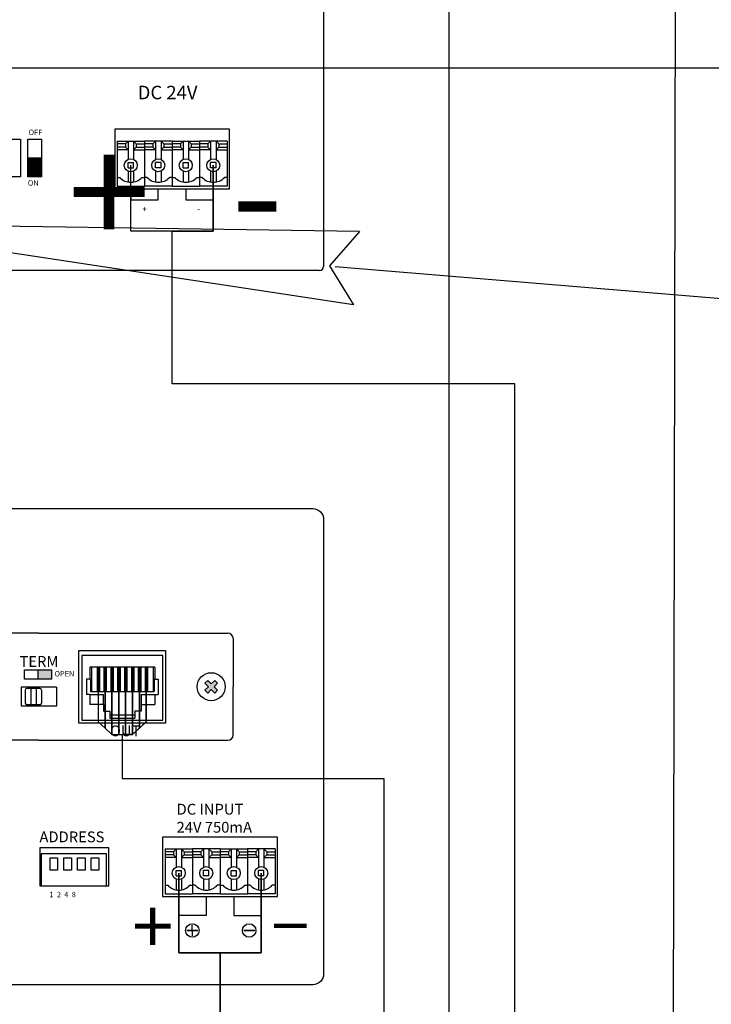
# Model space of a CAD drawing. Units: inches. Extents: x -221 to 770, y 90 to 454.
# Drawn here: x 124 to 156, y 278 to 323 of the extents above; entities that cross this region are included whole.
import ezdxf
from ezdxf import colors
from ezdxf.entities.mleader import LeaderData, LeaderLine
from ezdxf.enums import TextEntityAlignment as Align
from ezdxf.lldxf.tags import DXFTag
from ezdxf.math import Vec2, Vec3

# ---------------------------------------------------------------- set-up
doc = ezdxf.new("R2010")
doc.units = ezdxf.units.IN
doc.header["$MEASUREMENT"] = 0
for name, color, linetype in [('BACKCH', 241, 'Continuous'), ('drawing', 250, 'Continuous'), ('EPARTS', 41, 'Continuous'), ('LINE', 7, 'Continuous'), ('MAIN CHASSIS', 7, 'Continuous')]:
    doc.layers.add(name, color=color, linetype=linetype)
doc.layers.add('RS-485', color=6, linetype='485', lineweight=25)
doc.layers.add('Управление', color=1, linetype='Управление', lineweight=25)
for name, color, linetype, lineweight, true_color in [('Линейный-микроф. сигнал', 140, 'ЛМ', 25, 0x00bfff), ('Линия 100В', 7, '100', 25, 0x58bf1d), ('Питание 24В', 7, '24', 25, 0xf8991e)]:
    doc.layers.add(name, color=color, linetype=linetype, lineweight=lineweight, true_color=true_color)
doc.styles.add('SIMPLEX', font='SIMPLEX.shx', dxfattribs={"oblique": 7})
doc.styles.get("Standard").update_dxf_attribs({"font": 'isocpeui.ttf'})
tags = doc.linetypes.add('100', pattern='A,30,-6,["100В",Standard,S=2.5,R=0,X=-4,Y=-1.25],-6', length=42).pattern_tags.tags
tags[6] = DXFTag(74, 10)
tags = doc.linetypes.add('24', pattern='A,20,-5.5,["24В",Standard,S=2.5,R=0,X=-4.25,Y=-1.25],-4.2', length=29.7).pattern_tags.tags
tags[6] = DXFTag(74, 10)
tags = doc.linetypes.add('485', pattern='A,25,-5.8,["RS-485",Standard,S=2.5,R=0,X=-5,Y=-1.27],-7.6', length=38.4).pattern_tags.tags
tags[6] = DXFTag(74, 10)
tags = doc.linetypes.add('ЛМ', pattern='A,15,-8.5,["Лин/Мик",Standard,S=2.5,R=0,X=-5.5,Y=-1.25],-9.5', length=33).pattern_tags.tags
tags[6] = DXFTag(74, 10)
tags = doc.linetypes.add('Управление', pattern='A,25,-6,["Упр-е",Standard,S=2.5,R=0,X=-4,Y=-1.25],-7', length=38).pattern_tags.tags
tags[6] = DXFTag(74, 10)

# ---------------------------------------------------------------- blocks, each defined once
blk = doc.blocks.new('ECS-6216P_Rear')
at = {"layer": 'drawing', "linetype": 'Continuous'}
h = blk.add_hatch(dxfattribs=at)
h.set_pattern_fill('ANSI31', scale=0.5)
h.set_pattern_definition([(45, (-28.718776, -265.901867), (-0.044194174, 0.044194174), [])])
h.paths.add_polyline_path([(192.681, 8.275), (193.937, 8.275), (193.937, 10.025), (192.681, 10.025)])
at = {"layer": 'drawing', "color": 7}
for p, q in [((220, 43.25), (220, 0)), ((200.7, 12.675), (200.7, 7.175)), ((211.3, 12.675), (200.7, 12.675)), ((211.3, 7.175), (211.3, 12.675)), ((200.7, 7.175), (211.3, 7.175)), ((219.625, -0.375), (0.375, -0.375))]:
    blk.add_line(p, q, dxfattribs=at)
at = {"layer": 'drawing', "color": 7, "linetype": 'Continuous'}
for p, q in [((200.92, 11.575), (203.46, 11.575)), ((200.92, 11.575), (200.92, 7.425)), ((201.69, 11.325), (200.92, 11.325)), ((201.69, 11.025), (200.92, 11.025)), ((201.69, 11.325), (201.94, 11.575)), ((201.69, 11.325), (201.69, 11.025)), ((201.69, 11.025), (201.94, 10.775)), ((201.94, 11.575), (201.94, 9.895)), ((202.44, 11.575), (202.69, 11.325)), ((202.44, 11.575), (202.44, 9.895)), ((202.69, 11.025), (202.44, 10.775)), ((202.69, 11.325), (202.69, 11.025)), ((202.69, 11.325), (203.46, 11.325)), ((202.69, 11.025), (203.46, 11.025)), ((203.46, 11.575), (203.46, 7.425)), ((206, 11.575), (203.46, 11.575)), ((203.46, 11.575), (203.46, 7.425)), ((204.23, 11.325), (203.46, 11.325)), ((204.23, 11.025), (203.46, 11.025)), ((204.48, 11.575), (204.23, 11.325)), ((204.23, 11.325), (204.23, 11.025)), ((204.23, 11.025), (204.48, 10.775)), ((204.48, 11.575), (204.48, 9.895)), ((205.23, 11.325), (204.98, 11.575)), ((204.98, 11.575), (204.98, 9.895)), ((205.23, 11.025), (204.98, 10.775)), ((205.23, 11.325), (205.23, 11.025)), ((205.23, 11.325), (206, 11.325)), ((205.23, 11.025), (206, 11.025)), ((206, 11.575), (206, 7.425)), ((206, 11.575), (206, 7.425)), ((206, 11.575), (208.54, 11.575)), ((206.77, 11.325), (206, 11.325)), ((206.77, 11.025), (206, 11.025)), ((206.77, 11.325), (207.02, 11.575)), ((206.77, 11.325), (206.77, 11.025)), ((206.77, 11.025), (207.02, 10.775)), ((207.02, 11.575), (207.02, 9.895)), ((207.52, 11.575), (207.77, 11.325)), ((207.52, 11.575), (207.52, 9.895)), ((207.77, 11.025), (207.52, 10.775)), ((207.77, 11.325), (207.77, 11.025)), ((207.77, 11.325), (208.54, 11.325)), ((207.77, 11.025), (208.54, 11.025)), ((211.08, 11.575), (208.54, 11.575)), ((208.54, 11.575), (208.54, 7.425)), ((208.54, 11.575), (208.54, 7.425)), ((209.31, 11.325), (208.54, 11.325)), ((209.31, 11.025), (208.54, 11.025)), ((209.56, 11.575), (209.31, 11.325)), ((209.31, 11.325), (209.31, 11.025)), ((209.31, 11.025), (209.56, 10.775)), ((209.56, 11.575), (209.56, 9.895)), ((210.31, 11.325), (210.06, 11.575)), ((210.06, 11.575), (210.06, 9.895)), ((210.31, 11.025), (210.06, 10.775)), ((210.31, 11.325), (210.31, 11.025)), ((210.31, 11.325), (211.08, 11.325)), ((210.31, 11.025), (211.08, 11.025)), ((211.08, 11.575), (211.08, 7.425)), ((211.08, 11.575), (211.08, 7.425)), ((192.681, 10.025), (193.937, 10.025)), ((201.94, 10.775), (200.92, 10.775)), ((202.44, 10.775), (203.46, 10.775)), ((204.48, 10.775), (203.46, 10.775)), ((204.98, 10.775), (206, 10.775)), ((207.02, 10.775), (206, 10.775)), ((207.52, 10.775), (208.54, 10.775)), ((209.56, 10.775), (208.54, 10.775)), ((210.06, 10.775), (211.08, 10.775)), ((201.94, 9.6), (202.44, 9.6)), ((201.94, 9.1), (201.94, 9.6)), ((201.94, 9.1), (202.44, 9.1)), ((202.44, 9.1), (202.44, 9.6)), ((204.98, 9.6), (204.48, 9.6)), ((204.48, 9.1), (204.48, 9.6)), ((204.98, 9.1), (204.48, 9.1)), ((204.98, 9.1), (204.98, 9.6)), ((207.02, 9.6), (207.52, 9.6)), ((207.02, 9.1), (207.02, 9.6)), ((207.02, 9.1), (207.52, 9.1)), ((207.52, 9.1), (207.52, 9.6)), ((210.06, 9.6), (209.56, 9.6)), ((209.56, 9.1), (209.56, 9.6)), ((210.06, 9.1), (209.56, 9.1)), ((210.06, 9.1), (210.06, 9.6)), ((200.92, 8.225), (201.17, 8.225)), ((201.94, 8.805), (201.94, 7.798)), ((202.44, 8.805), (202.44, 7.798)), ((203.21, 8.225), (203.46, 8.225)), ((203.71, 8.225), (203.46, 8.225)), ((204.48, 8.805), (204.48, 7.798)), ((204.98, 8.805), (204.98, 7.798)), ((206, 8.225), (205.75, 8.225)), ((206, 8.225), (206.25, 8.225)), ((207.02, 8.805), (207.02, 7.798)), ((207.52, 8.805), (207.52, 7.798)), ((208.29, 8.225), (208.54, 8.225)), ((208.79, 8.225), (208.54, 8.225)), ((209.56, 8.805), (209.56, 7.798)), ((210.06, 8.805), (210.06, 7.798)), ((211.08, 8.225), (210.83, 8.225)), ((200.92, 7.425), (203.46, 7.425)), ((206, 7.425), (203.46, 7.425)), ((206, 7.425), (208.54, 7.425)), ((211.08, 7.425), (208.54, 7.425)), ((202.19, 7.175), (202.19, 6.167)), ((204.73, 6.167), (204.73, 7.175)), ((207.27, 7.175), (207.27, 6.167)), ((209.81, 6.167), (209.81, 7.175)), ((202.19, 6.167), (204.73, 6.167)), ((207.27, 6.167), (209.81, 6.167))]:
    blk.add_line(p, q, dxfattribs=at)
at = {"layer": 'drawing', "color": 7}
blk.add_lwpolyline([(192, 11.775), (192, 8.275), (178, 8.275), (178, 11.775)], close=True, dxfattribs=at)
at = {"layer": 'drawing', "color": 7, "linetype": 'Continuous'}
blk.add_lwpolyline([(192.681, 11.775), (193.937, 11.775), (193.937, 8.275), (192.681, 8.275)], close=True, dxfattribs=at)
for centre in [(202.19, 9.35), (204.73, 9.35), (207.27, 9.35), (209.81, 9.35)]:
    blk.add_circle(centre, 0.6, dxfattribs=at)
for centre in [(202.19, 9.156), (204.73, 9.156), (207.27, 9.156), (209.81, 9.156)]:
    blk.add_arc(centre, 1.381, 222.38811, 317.61189, dxfattribs=at)
at = {"layer": 'drawing', "color": 7}
blk.add_arc((219.625, 0), 0.375, 270, 0, dxfattribs=at)
at = {"layer": 'drawing', "color": 7, "linetype": 'Continuous', "width": 553.22022, "attachment_point": 1, "style": 'SIMPLEX'}
for s, insert, char_height in [('DC 24V', (202.829, 16.698), 1.25), ('OFF', (192.747, 12.642), 0.5), ('ON', (192.681, 7.966), 0.5), ('+', (203.257, 5.559), 0.5), ('-', (208.337, 5.559), 0.5)]:
    blk.add_mtext(s, dxfattribs=dict(at, insert=insert, char_height=char_height))
blk = doc.blocks.new('Cirkle')
at = {"transparency": 16777216}
blk.add_circle((0, 0), 6.787, dxfattribs=at)
blk.add_attdef('№ССЫЛКИ', text='', height=7, dxfattribs=at).set_placement((0, -3.288), align=Align.CENTER)
blk = doc.blocks.new('ARROW')
for p, q in [((-1.0708, 0.1214), (0.7149, 0)), ((-0.9812, 0), (-1.0708, 0.1214)), ((-1.0708, -0.1214), (0.7149, 0)), ((-1.0708, -0.1214), (-0.9812, 0))]:
    blk.add_line(p, q)
blk = doc.blocks.new('SC-6224 REAR')
h = blk.add_hatch(color=256)
h.dxf.hatch_style = 1
h.paths.add_polyline_path([(83.618, 28.248), (84.865, 28.248), (84.865, 29.102), (83.618, 29.102)])
at = {"layer": 'LINE'}
blk.add_hatch(color=256, dxfattribs=at).paths.add_polyline_path([(99.292, 26.958), (99.03, 27.221), (99.353, 27.544), (99.03, 27.868), (99.292, 28.13), (99.616, 27.806), (99.939, 28.13), (100.201, 27.868), (99.878, 27.544), (100.201, 27.221), (99.939, 26.958), (99.616, 27.282)])
for p, q in [((83.692, 32.487), (66.239, 32.487)), ((83.692, 32.487), (101.145, 32.487)), ((101.645, 31.987), (101.645, 27.539)), ((83.618, 28.248), (83.618, 29.102)), ((101.645, 23.091), (101.645, 27.539)), ((83.692, 22.591), (66.239, 22.591)), ((83.692, 22.591), (101.145, 22.591)), ((96.621, 8.149), (96.621, 6.41)), ((99.161, 8.149), (99.161, 6.41)), ((101.701, 8.149), (101.701, 6.41)), ((104.241, 6.41), (104.241, 8.149)), ((99.161, 6.41), (96.621, 6.41)), ((101.701, 6.41), (104.241, 6.41)), ((97.871, 5.018), (97.871, 5.521)), ((97.871, 5.018), (97.367, 5.018)), ((97.367, 5.018), (98.374, 5.018)), ((98.374, 5.018), (97.871, 5.018)), ((97.871, 5.018), (97.871, 4.515)), ((103.632, 5.018), (102.625, 5.018)), ((102.625, 5.018), (103.128, 5.018)), ((103.128, 5.018), (103.632, 5.018))]:
    blk.add_line(p, q)
blk.add_lwpolyline([(82.37, 29.102), (84.865, 29.102), (84.865, 28.248), (82.37, 28.248)], close=True)
for centre in [(97.873, 5.018), (103.126, 5.018)]:
    blk.add_circle(centre, 0.623)
for centre, start, end in [((101.145, 31.987), 0, 90), ((101.145, 23.091), 270, 0)]:
    blk.add_arc(centre, 0.5, start, end)
at = {"layer": 'BACKCH', "color": 7}
for p, q in [((87.403, 24.189), (87.403, 30.889)), ((87.403, 30.889), (95.403, 30.889)), ((95.403, 30.889), (95.403, 24.189)), ((85.317, 27.502), (82.067, 27.502)), ((82.067, 27.502), (82.067, 25.752)), ((85.317, 27.502), (85.317, 25.752)), ((85.317, 25.752), (82.067, 25.752)), ((95.403, 24.189), (87.403, 24.189))]:
    blk.add_line(p, q, dxfattribs=at)
blk.add_lwpolyline([(83.798, 12.649), (83.798, 9.149), (90.173, 9.149), (90.174, 12.649)], close=True, dxfattribs=at)
at = {"layer": 'EPARTS', "color": 7, "linetype": 'Continuous'}
for p, q in [((95.153, 30.439), (87.653, 30.439)), ((87.653, 30.439), (87.653, 24.439)), ((95.153, 24.439), (95.153, 30.439)), ((94.403, 29.339), (88.403, 29.339)), ((88.403, 29.339), (88.403, 28.239)), ((88.545, 29.339), (88.545, 27.107)), ((89.068, 29.339), (89.068, 27.107)), ((89.293, 29.339), (89.293, 27.107)), ((89.703, 29.339), (89.703, 27.107)), ((89.928, 29.339), (89.928, 27.107)), ((90.338, 29.339), (90.338, 27.107)), ((90.563, 29.339), (90.563, 27.107)), ((90.973, 29.339), (90.973, 27.107)), ((91.198, 29.339), (91.198, 27.107)), ((91.608, 29.339), (91.608, 27.107)), ((91.833, 29.339), (91.833, 27.107)), ((92.243, 29.339), (92.243, 27.107)), ((92.468, 29.339), (92.468, 27.107)), ((92.878, 29.339), (92.878, 27.107)), ((93.103, 29.339), (93.103, 27.107)), ((93.513, 29.339), (93.513, 27.107)), ((93.738, 29.339), (93.738, 27.107)), ((94.26, 29.339), (94.26, 27.107)), ((94.403, 29.339), (94.403, 28.239)), ((88.103, 28.239), (88.103, 26.839)), ((88.403, 28.239), (88.103, 28.239)), ((88.403, 28.239), (88.469, 28.239)), ((88.469, 28.239), (88.469, 27.107)), ((94.403, 28.239), (94.336, 28.239)), ((94.336, 28.239), (94.336, 27.107)), ((94.403, 28.239), (94.703, 28.239)), ((94.703, 28.239), (94.703, 26.839)), ((88.403, 26.839), (88.103, 26.839)), ((88.403, 26.839), (89.653, 26.839)), ((88.403, 26.839), (88.403, 25.889)), ((88.469, 27.107), (94.336, 27.107)), ((89.653, 25.889), (89.653, 26.839)), ((93.153, 26.839), (94.703, 26.839)), ((93.153, 26.839), (93.153, 25.289)), ((94.403, 26.839), (94.403, 25.889)), ((89.653, 25.889), (88.403, 25.889)), ((89.653, 25.889), (89.653, 25.289)), ((93.153, 25.889), (94.403, 25.889)), ((89.653, 25.289), (90.253, 25.289)), ((90.253, 25.289), (90.253, 24.639)), ((90.253, 24.939), (92.553, 24.939)), ((90.253, 24.639), (92.553, 24.639)), ((92.553, 25.289), (92.553, 24.639)), ((93.153, 25.289), (92.553, 25.289)), ((87.653, 24.439), (95.153, 24.439)), ((95.351, 12.549), (97.891, 12.549)), ((95.351, 12.549), (95.351, 8.399)), ((96.121, 12.299), (95.351, 12.299)), ((96.121, 11.999), (95.351, 11.999)), ((96.121, 12.299), (96.371, 12.549)), ((96.121, 12.299), (96.121, 11.999)), ((96.121, 11.999), (96.371, 11.749)), ((96.371, 12.549), (96.371, 10.869)), ((96.871, 12.549), (97.121, 12.299)), ((96.871, 12.549), (96.871, 10.869)), ((97.121, 11.999), (96.871, 11.749)), ((97.121, 12.299), (97.121, 11.999)), ((97.121, 12.299), (97.891, 12.299)), ((97.121, 11.999), (97.891, 11.999)), ((97.891, 12.549), (97.891, 8.399)), ((100.431, 12.549), (97.891, 12.549)), ((97.891, 12.549), (97.891, 8.399)), ((98.661, 12.299), (97.891, 12.299)), ((98.661, 11.999), (97.891, 11.999)), ((98.911, 12.549), (98.661, 12.299)), ((98.661, 12.299), (98.661, 11.999)), ((98.661, 11.999), (98.911, 11.749)), ((98.911, 12.549), (98.911, 10.869)), ((99.661, 12.299), (99.411, 12.549)), ((99.411, 12.549), (99.411, 10.869)), ((99.661, 11.999), (99.411, 11.749)), ((99.661, 12.299), (99.661, 11.999)), ((99.661, 12.299), (100.431, 12.299)), ((99.661, 11.999), (100.431, 11.999)), ((100.431, 12.549), (100.431, 8.399)), ((100.431, 12.549), (100.431, 8.399)), ((100.431, 12.549), (102.971, 12.549)), ((101.201, 12.299), (100.431, 12.299)), ((101.201, 11.999), (100.431, 11.999)), ((101.201, 12.299), (101.451, 12.549)), ((101.201, 12.299), (101.201, 11.999)), ((101.201, 11.999), (101.451, 11.749)), ((101.451, 12.549), (101.451, 10.869)), ((101.951, 12.549), (102.201, 12.299)), ((101.951, 12.549), (101.951, 10.869)), ((102.201, 11.999), (101.951, 11.749)), ((102.201, 12.299), (102.201, 11.999)), ((102.201, 12.299), (102.971, 12.299)), ((102.201, 11.999), (102.971, 11.999)), ((105.511, 12.549), (102.971, 12.549)), ((102.971, 12.549), (102.971, 8.399)), ((102.971, 12.549), (102.971, 8.399)), ((103.741, 12.299), (102.971, 12.299)), ((103.741, 11.999), (102.971, 11.999)), ((103.991, 12.549), (103.741, 12.299)), ((103.741, 12.299), (103.741, 11.999)), ((103.741, 11.999), (103.991, 11.749)), ((103.991, 12.549), (103.991, 10.869)), ((104.741, 12.299), (104.491, 12.549)), ((104.491, 12.549), (104.491, 10.869)), ((104.741, 11.999), (104.491, 11.749)), ((104.741, 12.299), (104.741, 11.999)), ((104.741, 12.299), (105.511, 12.299)), ((104.741, 11.999), (105.511, 11.999)), ((105.511, 12.549), (105.511, 8.399)), ((105.511, 12.549), (105.511, 8.399)), ((96.371, 11.749), (95.351, 11.749)), ((96.871, 11.749), (97.891, 11.749)), ((98.911, 11.749), (97.891, 11.749)), ((99.411, 11.749), (100.431, 11.749)), ((101.451, 11.749), (100.431, 11.749)), ((101.951, 11.749), (102.971, 11.749)), ((103.991, 11.749), (102.971, 11.749)), ((104.491, 11.749), (105.511, 11.749)), ((96.371, 10.574), (96.871, 10.574)), ((96.371, 10.074), (96.371, 10.574)), ((96.371, 10.074), (96.871, 10.074)), ((96.871, 10.074), (96.871, 10.574)), ((99.411, 10.574), (98.911, 10.574)), ((98.911, 10.074), (98.911, 10.574)), ((99.411, 10.074), (98.911, 10.074)), ((99.411, 10.074), (99.411, 10.574)), ((101.451, 10.574), (101.951, 10.574)), ((101.451, 10.074), (101.451, 10.574)), ((101.451, 10.074), (101.951, 10.074)), ((101.951, 10.074), (101.951, 10.574)), ((104.491, 10.574), (103.991, 10.574)), ((103.991, 10.074), (103.991, 10.574)), ((104.491, 10.074), (103.991, 10.074)), ((104.491, 10.074), (104.491, 10.574)), ((95.351, 9.199), (95.601, 9.199)), ((96.371, 9.779), (96.371, 8.772)), ((96.871, 9.779), (96.871, 8.772)), ((97.641, 9.199), (97.891, 9.199)), ((98.141, 9.199), (97.891, 9.199)), ((98.911, 9.779), (98.911, 8.772)), ((99.411, 9.779), (99.411, 8.772)), ((100.431, 9.199), (100.181, 9.199)), ((100.431, 9.199), (100.681, 9.199)), ((101.451, 9.779), (101.451, 8.772)), ((101.951, 9.779), (101.951, 8.772)), ((102.721, 9.199), (102.971, 9.199)), ((103.221, 9.199), (102.971, 9.199)), ((103.991, 9.779), (103.991, 8.772)), ((104.491, 9.779), (104.491, 8.772)), ((105.511, 9.199), (105.261, 9.199)), ((95.351, 8.399), (97.891, 8.399)), ((100.431, 8.399), (97.891, 8.399)), ((100.431, 8.399), (102.971, 8.399)), ((105.511, 8.399), (102.971, 8.399))]:
    blk.add_line(p, q, dxfattribs=at)
at = {"layer": 'EPARTS', "color": 7}
for p, q in [((83.792, 27.377), (82.592, 27.377)), ((82.942, 27.377), (82.942, 25.877)), ((83.442, 27.377), (83.442, 25.877)), ((82.442, 27.227), (82.442, 26.027)), ((83.942, 27.227), (83.942, 26.027)), ((83.792, 25.877), (82.592, 25.877))]:
    blk.add_line(p, q, dxfattribs=at)
blk.add_lwpolyline([(89.951, 9.149), (89.951, 12.109), (83.923, 12.109), (83.923, 9.149)], dxfattribs=at)
for points in [[(84.733, 10.584), (84.733, 11.734), (85.433, 11.734), (85.433, 10.584)], [(86.003, 10.584), (86.003, 11.734), (86.703, 11.734), (86.703, 10.584)], [(87.273, 10.584), (87.273, 11.734), (87.973, 11.734), (87.973, 10.584)], [(88.543, 10.584), (88.543, 11.734), (89.243, 11.734), (89.243, 10.584)]]:
    blk.add_lwpolyline(points, close=True, dxfattribs=at)
at = {"layer": 'EPARTS', "color": 7, "linetype": 'Continuous'}
for centre in [(96.621, 10.324), (99.161, 10.324), (101.701, 10.324), (104.241, 10.324)]:
    blk.add_circle(centre, 0.6, dxfattribs=at)
at = {"layer": 'EPARTS', "color": 7}
for centre, start, end in [((82.592, 27.227), 90, 180), ((83.792, 27.227), 0, 90), ((82.592, 26.027), 180, 270), ((83.792, 26.027), 270, 0)]:
    blk.add_arc(centre, 0.15, start, end, dxfattribs=at)
at = {"layer": 'EPARTS', "color": 7, "linetype": 'Continuous'}
for centre in [(96.621, 10.13), (99.161, 10.13), (101.701, 10.13), (104.241, 10.13)]:
    blk.add_arc(centre, 1.381, 222.38811, 317.61189, dxfattribs=at)
at = {"layer": 'LINE'}
for p, q in [((99.292, 28.13), (99.03, 27.868)), ((99.03, 27.868), (99.353, 27.544)), ((99.353, 27.544), (99.03, 27.221)), ((99.292, 28.13), (99.616, 27.806)), ((99.939, 28.13), (99.616, 27.806)), ((100.201, 27.868), (99.878, 27.544)), ((99.878, 27.544), (100.201, 27.221)), ((99.939, 28.13), (100.201, 27.868)), ((99.03, 27.221), (99.292, 26.958)), ((99.616, 27.282), (99.292, 26.958)), ((99.616, 27.282), (99.939, 26.958)), ((100.201, 27.221), (99.939, 26.958))]:
    blk.add_line(p, q, dxfattribs=at)
blk.add_lwpolyline([(-109, 44), (109, 44, -0.414214), (110, 43), (110, 1, -0.414214), (109, 0), (-109, 0, -0.414214), (-110, 1), (-110, 43, -0.414214)], format="xyb", close=True, dxfattribs=at)
blk.add_circle((99.616, 27.544), 1.294, dxfattribs=at)
at = {"layer": 'MAIN CHASSIS', "color": 7}
for p, q in [((95.131, 13.649), (95.131, 8.149)), ((105.731, 13.649), (95.131, 13.649)), ((105.731, 8.149), (105.731, 13.649)), ((95.131, 8.149), (105.731, 8.149))]:
    blk.add_line(p, q, dxfattribs=at)
at = {"color": 7, "linetype": 'Continuous', "width": 22.2147, "attachment_point": 1, "style": 'SIMPLEX'}
for s, insert, char_height in [('TERM', (81.907, 30.379), 1), ('OPEN', (85.145, 28.991), 0.5), ('OUT', (90.264, 23.964), 1), ('DC INPUT\\P24V 750mA', (96.418, 16.725), 1), ('ADDRESS', (83.751, 14.17), 1), ('1  2  4  8', (84.679, 8.593), 0.5)]:
    blk.add_mtext(s, dxfattribs=dict(at, insert=insert, char_height=char_height))
at = {"char_height": 5, "attachment_point": 1}
for s, insert in [('+', (92.328, 7.899)), ('–', (105.096, 8.532))]:
    blk.add_mtext_dynamic_manual_height_columns(s, width=5.44343, gutter_width=1, heights=[0], dxfattribs=dict(at, insert=insert))

msp = doc.modelspace()

# ---------------------------------------------------------------- linework, layer by layer
at = {"layer": 'RS-485', "linetype": '485'}
msp.add_lwpolyline([(128.039, 293.227), (128.039, 290.702), (128.356, 290.413), (128.356, 293.227), (128.356, 290.413), (128.671, 290.125), (128.671, 293.227), (128.671, 290.125), (128.988, 290.125), (128.988, 293.227), (128.988, 290.125), (129.306, 290.125), (129.306, 293.227), (129.306, 290.125), (129.625, 290.125), (129.625, 293.227), (129.625, 290.125), (129.943, 290.414), (129.943, 293.227), (129.943, 290.414), (130.26, 290.702), (130.26, 293.227), (130.26, 290.702), (129.625, 290.125), (129.147, 290.125), (129.147, 288.087), (141.228, 288.087), (141.228, 228.978)], dxfattribs=at)
at = {"layer": 'Линейный-микроф. сигнал', "linetype": 'ЛМ'}
msp.add_lwpolyline([(57.685, 241.506), (57.678, 245.357), (58.665, 246.723), (59.654, 245.357), (59.66, 241.492), (59.66, 245.357), (58.665, 246.723), (58.665, 240.555), (58.665, 264.599), (144.243, 264.599), (144.243, 337.134), (132.357, 337.134), (132.362, 350.764), (133.323, 351.725), (132.362, 350.764), (131.401, 351.725)], dxfattribs=at)
at = {"layer": 'Линия 100В', "linetype": '100'}
msp.add_lwpolyline([(160.65, 320.913), (116.511, 320.913)], dxfattribs=at)
at = {"layer": 'Питание 24В', "linetype": '24'}
msp.add_lwpolyline([(147.284, 214.184), (147.284, 246.04), (147.284, 272.208), (133.665, 272.208), (133.665, 280.03), (135.57, 280.03), (135.57, 283.72), (135.57, 280.03), (131.76, 280.03), (131.76, 283.72), (131.76, 280.03), (133.665, 280.03), (133.665, 272.208), (147.284, 272.208), (147.284, 306.321), (131.45, 306.321), (131.45, 313.379), (133.355, 313.379), (133.355, 316.42), (133.355, 313.379), (129.545, 313.379), (129.545, 316.42)], dxfattribs=at)
at = {"layer": 'Управление', "linetype": 'Управление'}
msp.add_lwpolyline([(116.693, 206.211), (116.693, 210.461), (119.43, 210.461), (119.43, 206.211), (119.43, 210.461), (118.061, 210.461), (118.061, 211.595), (154.487, 211.724), (154.737, 340.663), (84.557, 340.663), (84.557, 333.924), (85.034, 333.924), (85.034, 330.605), (85.034, 333.924), (84.081, 333.924), (84.081, 330.605)], dxfattribs=at)

# ---------------------------------------------------------------- block references
at = {"xscale": 0.5, "yscale": 0.5, "zscale": 0.5}
msp.add_blockref('SC-6224 REAR', (83.45, 278.558), dxfattribs=at)
at = {"layer": 'Линия 100В', "linetype": '100', "xscale": 0.5, "yscale": 0.5, "zscale": 0.5}
msp.add_blockref('ECS-6216P_Rear', (28.45, 311.745), dxfattribs=at)

# ---------------------------------------------------------------- texts
at = {"char_height": 5, "attachment_point": 1}
for s, insert in [('{\\fGOST type A|b0|i0|c0|p34;+}', (126.645, 317.67)), ('{\\fGOST type A|b0|i0|c0|p34;-}', (134.199, 317.603))]:
    msp.add_mtext_dynamic_manual_height_columns(s, width=5, gutter_width=1, heights=[0], dxfattribs=dict(at, insert=insert))

# ---------------------------------------------------------------- leaders
ml = msp.add_multileader_block('Standard')
ml.set_content('Cirkle', color=256)
ml.set_attribute('№ССЫЛКИ', '4', width=0)
ml.set_leader_properties(color=256, linetype='ByLayer', lineweight=-1)
ml.set_arrow_properties(name='ARROW')
ml.build(insert=Vec2(0, 0))
ml.multileader.update_dxf_attribs({"has_dogleg": 0, "dogleg_length": 0, "arrow_head_size": 14, "block_connection_type": 1})
ctx = ml.context
ctx.base_point, ctx.char_height, ctx.arrow_head_size, ctx.landing_gap_size, ctx.plane_origin = Vec3(206.967, 306.089), 0.18, 14, 0.09, Vec3(140.462, 315.596)
ctx.attachment_type = 1
notes = []
notes.append((ctx, [(0, (1, 1, 0), (206.967, 306.089), (1, 0), 0, [(0, [(125.027, 312.908)], 0, [])])]))
ctx.block.insert = Vec3(206.967, 306.089)
for ctx, leaders in notes:
    for number, flags, end, landing, length, lines in leaders:
        leader = LeaderData()
        leader.index, (leader.has_last_leader_line, leader.has_dogleg_vector, leader.attachment_direction) = number, flags
        leader.last_leader_point, leader.dogleg_vector, leader.dogleg_length = Vec3(end), Vec3(landing), length
        for number, points, colour, breaks in lines:
            line = LeaderLine()
            line.index, line.vertices, line.color, line.breaks = number, Vec3.list(points), colors.encode_raw_color(colour), breaks
            leader.lines.append(line)
        ctx.leaders.append(leader)

doc.saveas('drawing.dxf')
